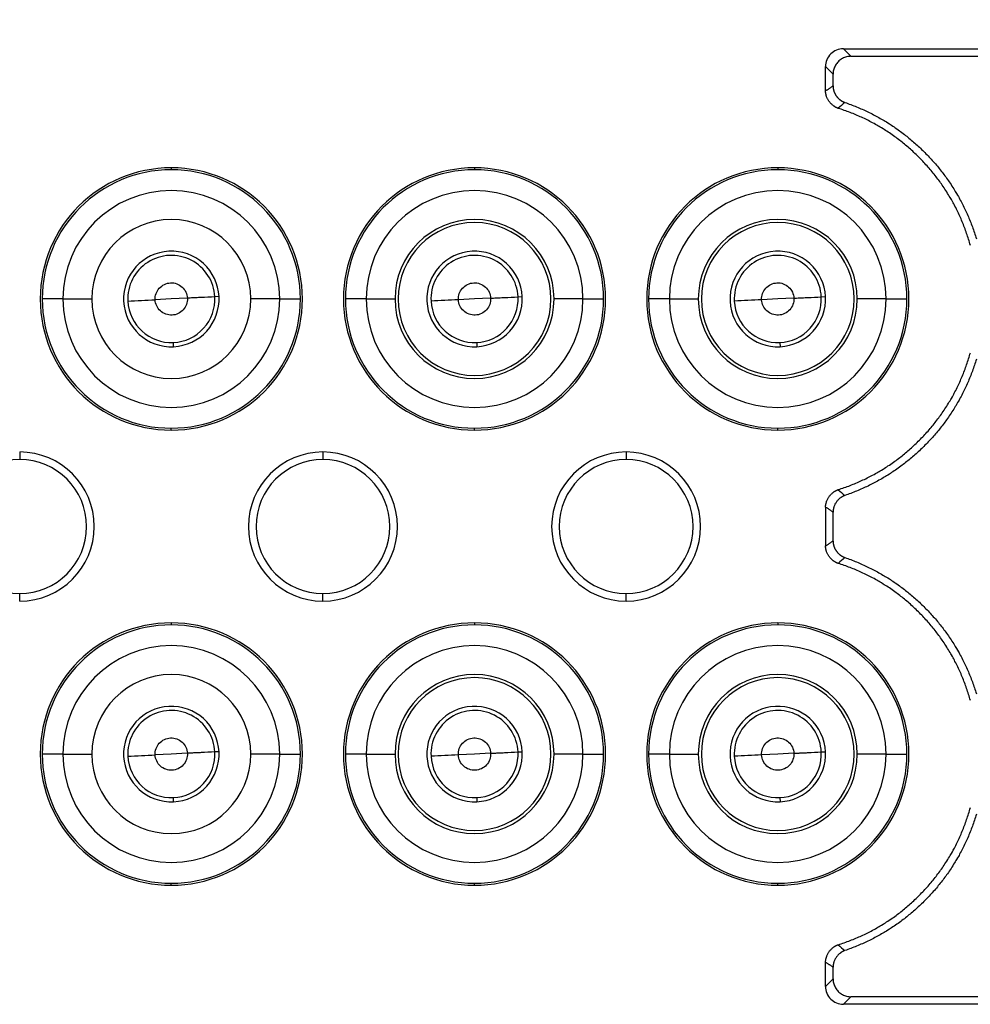
# Model space of a CAD drawing. Units: inches. Extents: x 3437 to 8758, y -2602 to -2179.
# Drawn here: x 8272 to 8287, y -2261 to -2244 of the extents above; entities that cross this region are included whole.
import ezdxf

# ---------------------------------------------------------------- set-up
doc = ezdxf.new("R2010")
doc.units = ezdxf.units.IN
doc.header["$MEASUREMENT"] = 0
doc.layers.get('0').update_dxf_attribs({"lineweight": 18})
doc.layers.add('1', color=7, linetype='Continuous', true_color=0xffffff)
doc.styles.get("Standard").update_dxf_attribs({"font": 'txt', "width": 0.95})
doc.dimstyles.new('02', dxfattribs={"dimscale": 0.65, "dimtxt": 10, "dimasz": 8, "dimexe": 3, "dimexo": 0, "dimgap": 3, "dimtad": 1, "dimdsep": 46, "dimtxsty": 'Standard', "dimcen": 0, "dimclrd": 6, "dimclre": 6, "dimclrt": 2, "dimazin": 2, "dimtp": 0.01, "dimtm": 1e-09, "dimtfac": 0.7, "dimtofl": 0, "dimtmove": 0, "dimatfit": 3, "dimfxl": 1, "dimtolj": 1, "dimlwd": 5, "dimlwe": 5, "dimarcsym": 0})

# ---------------------------------------------------------------- blocks, each defined once
blk = doc.blocks.new('*D17')
at = {"color": 6, "lineweight": 5}
for p, q in [((8197.106, -2252.756), (8197.106, -2217.714)), ((8364.106, -2244.508), (8364.106, -2217.714)), ((8358.906, -2219.664), (8202.306, -2219.664))]:
    blk.add_line(p, q, dxfattribs=at)
at = {"color": 6, "lineweight": 0}
for points in [[(8202.306, -2218.798), (8202.306, -2220.531), (8197.106, -2219.664)], [(8358.906, -2220.531), (8358.906, -2218.798), (8364.106, -2219.664)]]:
    blk.add_solid(points, dxfattribs=at)
at = {"layer": 'Defpoints', "color": 0, "lineweight": 0}
for p in [(8197.106, -2219.664), (8364.106, -2244.508), (8197.106, -2252.756)]:
    blk.add_point(p, dxfattribs=at)
at = {"color": 2, "lineweight": 0, "insert": (8280.606, -2214.464), "char_height": 6.5, "attachment_point": 5}
blk.add_mtext('\\A1;167', dxfattribs=at)

msp = doc.modelspace()

# ---------------------------------------------------------------- linework, layer by layer
at = {"layer": '1', "color": 7, "linetype": 'Continuous', "lineweight": 25}
for p, q in [((8285.366, -2244.756), (8290.912, -2244.756)), ((8285.366, -2244.756), (8285.492, -2244.883)), ((8285.492, -2244.883), (8290.786, -2244.883)), ((8285.192, -2245.183), (8285.066, -2245.056)), ((8274.106, -2246.751), (8274.106, -2246.783)), ((8279.186, -2246.751), (8279.186, -2246.783)), ((8284.266, -2246.751), (8284.266, -2246.783)), ((8274.373, -2248.933), (8274.106, -2248.946)), ((8274.905, -2248.907), (8274.835, -2248.91)), ((8279.453, -2248.933), (8279.186, -2248.946)), ((8279.915, -2248.91), (8279.985, -2248.907)), ((8284.533, -2248.933), (8284.266, -2248.946)), ((8284.995, -2248.91), (8285.065, -2248.907)), ((8272.289, -2248.946), (8271.942, -2248.946)), ((8272.289, -2248.946), (8272.773, -2248.946)), ((8274.106, -2248.946), (8273.838, -2248.959)), ((8275.922, -2248.946), (8275.438, -2248.946)), ((8275.922, -2248.946), (8276.269, -2248.946)), ((8277.369, -2248.946), (8277.022, -2248.946)), ((8277.369, -2248.946), (8277.853, -2248.946)), ((8279.186, -2248.946), (8278.918, -2248.959)), ((8281.002, -2248.946), (8280.518, -2248.946)), ((8281.002, -2248.946), (8281.349, -2248.946)), ((8282.449, -2248.946), (8282.102, -2248.946)), ((8282.449, -2248.946), (8282.933, -2248.946)), ((8284.266, -2248.946), (8283.998, -2248.959)), ((8286.082, -2248.946), (8285.598, -2248.946)), ((8286.082, -2248.946), (8286.429, -2248.946)), ((8274.145, -2249.745), (8274.142, -2249.675)), ((8279.222, -2249.675), (8279.225, -2249.745)), ((8284.302, -2249.675), (8284.305, -2249.745)), ((8274.106, -2251.142), (8274.106, -2251.11)), ((8279.186, -2251.142), (8279.186, -2251.11)), ((8284.266, -2251.142), (8284.266, -2251.11)), ((8271.566, -2251.509), (8271.566, -2251.635)), ((8276.646, -2251.509), (8276.646, -2251.635)), ((8281.726, -2251.509), (8281.726, -2251.635)), ((8271.566, -2254.004), (8271.566, -2253.877)), ((8276.646, -2254.004), (8276.646, -2253.877)), ((8281.726, -2254.004), (8281.726, -2253.877)), ((8274.106, -2254.371), (8274.106, -2254.403)), ((8279.186, -2254.371), (8279.186, -2254.403)), ((8284.266, -2254.371), (8284.266, -2254.403)), ((8272.289, -2256.566), (8271.942, -2256.566)), ((8272.289, -2256.566), (8272.773, -2256.566)), ((8274.106, -2256.566), (8273.838, -2256.579)), ((8274.373, -2256.553), (8274.106, -2256.566)), ((8274.905, -2256.527), (8274.835, -2256.53)), ((8275.922, -2256.566), (8275.438, -2256.566)), ((8275.922, -2256.566), (8276.269, -2256.566)), ((8277.369, -2256.566), (8277.022, -2256.566)), ((8277.369, -2256.566), (8277.853, -2256.566)), ((8279.186, -2256.566), (8278.918, -2256.579)), ((8279.453, -2256.553), (8279.186, -2256.566)), ((8279.915, -2256.53), (8279.985, -2256.527)), ((8281.002, -2256.566), (8280.518, -2256.566)), ((8281.002, -2256.566), (8281.349, -2256.566)), ((8282.449, -2256.566), (8282.102, -2256.566)), ((8282.449, -2256.566), (8282.933, -2256.566)), ((8284.266, -2256.566), (8283.998, -2256.579)), ((8284.533, -2256.553), (8284.266, -2256.566)), ((8284.995, -2256.53), (8285.065, -2256.527)), ((8286.082, -2256.566), (8285.598, -2256.566)), ((8286.082, -2256.566), (8286.429, -2256.566)), ((8274.145, -2257.365), (8274.142, -2257.295)), ((8279.222, -2257.295), (8279.225, -2257.365)), ((8284.302, -2257.295), (8284.305, -2257.365)), ((8274.106, -2258.762), (8274.106, -2258.73)), ((8279.186, -2258.762), (8279.186, -2258.73)), ((8284.266, -2258.762), (8284.266, -2258.73)), ((8285.066, -2260.456), (8285.192, -2260.329)), ((8285.492, -2260.63), (8285.366, -2260.756)), ((8290.786, -2260.63), (8285.492, -2260.63)), ((8290.912, -2260.756), (8285.366, -2260.756))]:
    msp.add_line(p, q, dxfattribs=at)
for centre, radius, start, end in [((8274.106, -2248.946), 2.196, 90, 270), ((8274.106, -2248.946), 2.163, 90, 180), ((8274.106, -2248.946), 2.196, 270, 90), ((8274.106, -2248.946), 2.163, 0, 90), ((8279.186, -2248.946), 2.196, 90, 270), ((8279.186, -2248.946), 2.163, 90, 180), ((8279.186, -2248.946), 2.196, 270, 90), ((8279.186, -2248.946), 2.163, 0, 90), ((8284.266, -2248.946), 2.196, 90, 270), ((8284.266, -2248.946), 2.163, 90, 180), ((8284.266, -2248.946), 2.196, 270, 90), ((8284.266, -2248.946), 2.163, 0, 90), ((8274.106, -2248.946), 1.816, 0, 180), ((8279.186, -2248.946), 1.816, 0, 180), ((8284.266, -2248.946), 1.816, 0, 180), ((8274.106, -2248.946), 1.332, 0, 180), ((8279.186, -2248.946), 1.332, 0, 180), ((8284.266, -2248.946), 1.332, 0, 180), ((8279.186, -2248.946), 1.28, 0, 180), ((8284.266, -2248.946), 1.28, 0, 180), ((8274.106, -2248.946), 0.8, 92.8195, 272.8187), ((8274.106, -2248.946), 0.73, 2.8195, 182.8196), ((8274.106, -2248.946), 0.8, 2.8195, 92.8195), ((8279.186, -2248.946), 0.8, 92.8195, 272.8187), ((8279.186, -2248.946), 0.73, 2.8195, 182.8196), ((8279.186, -2248.946), 0.8, 2.8195, 92.8195), ((8284.266, -2248.946), 0.8, 92.8195, 272.8189), ((8284.266, -2248.946), 0.73, 2.8195, 182.8196), ((8284.266, -2248.946), 0.8, 2.8195, 92.8195), ((8274.106, -2248.946), 0.73, 272.8182, 2.8195), ((8274.106, -2248.946), 0.8, 272.8187, 2.8195), ((8279.186, -2248.946), 0.73, 272.8182, 2.8195), ((8279.186, -2248.946), 0.8, 272.8187, 2.8195), ((8284.266, -2248.946), 0.73, 272.8182, 2.8195), ((8284.266, -2248.946), 0.8, 272.8189, 2.8195), ((8274.106, -2248.946), 2.163, 180, 270), ((8274.106, -2248.946), 1.816, 180, 270), ((8274.106, -2248.946), 1.332, 180, 270), ((8274.106, -2248.946), 0.73, 182.8196, 272.8182), ((8274.106, -2248.946), 1.816, 270, 0), ((8274.106, -2248.946), 1.332, 270, 0), ((8274.106, -2248.946), 2.163, 270, 0), ((8279.186, -2248.946), 2.163, 180, 270), ((8279.186, -2248.946), 1.816, 180, 270), ((8279.186, -2248.946), 1.332, 180, 270), ((8279.186, -2248.946), 1.28, 180, 0), ((8279.186, -2248.946), 0.73, 182.8196, 272.8182), ((8279.186, -2248.946), 1.816, 270, 0), ((8279.186, -2248.946), 1.332, 270, 0), ((8279.186, -2248.946), 2.163, 270, 0), ((8284.266, -2248.946), 2.163, 180, 270), ((8284.266, -2248.946), 1.816, 180, 270), ((8284.266, -2248.946), 1.332, 180, 270), ((8284.266, -2248.946), 1.28, 180, 0), ((8284.266, -2248.946), 0.73, 182.8196, 272.8182), ((8284.266, -2248.946), 1.332, 270, 0), ((8284.266, -2248.946), 2.163, 270, 0), ((8284.266, -2248.946), 1.816, 270, 0), ((8271.566, -2252.756), 1.248, 270, 90), ((8276.646, -2252.756), 1.248, 90, 270), ((8276.646, -2252.756), 1.248, 270, 90), ((8281.726, -2252.756), 1.248, 90, 270), ((8281.726, -2252.756), 1.248, 270, 90), ((8271.566, -2252.756), 1.121, 90, 270), ((8271.566, -2252.756), 1.121, 270, 90), ((8276.646, -2252.756), 1.121, 90, 270), ((8276.646, -2252.756), 1.121, 270, 90), ((8281.726, -2252.756), 1.121, 90, 270), ((8281.726, -2252.756), 1.121, 270, 90), ((8274.106, -2256.566), 2.196, 90, 270), ((8274.106, -2256.566), 2.196, 270, 90), ((8279.186, -2256.566), 2.196, 90, 270), ((8279.186, -2256.566), 2.196, 270, 90), ((8284.266, -2256.566), 2.196, 90, 270), ((8284.266, -2256.566), 2.196, 270, 90), ((8274.106, -2256.566), 2.163, 90, 180), ((8274.106, -2256.566), 2.163, 0, 90), ((8279.186, -2256.566), 2.163, 90, 180), ((8279.186, -2256.566), 2.163, 0, 90), ((8284.266, -2256.566), 2.163, 90, 180), ((8284.266, -2256.566), 2.163, 0, 90), ((8274.106, -2256.566), 1.816, 0, 180), ((8279.186, -2256.566), 1.816, 0, 180), ((8284.266, -2256.566), 1.816, 0, 180), ((8274.106, -2256.566), 1.332, 0, 180), ((8279.186, -2256.566), 1.332, 0, 180), ((8279.186, -2256.566), 1.28, 0, 180), ((8284.266, -2256.566), 1.332, 0, 180), ((8284.266, -2256.566), 1.28, 0, 180), ((8274.106, -2256.566), 0.8, 92.8195, 272.8187), ((8274.106, -2256.566), 0.73, 2.8195, 182.8196), ((8274.106, -2256.566), 0.8, 2.8195, 92.8195), ((8279.186, -2256.566), 0.8, 92.8195, 272.8187), ((8279.186, -2256.566), 0.73, 2.8195, 182.8196), ((8279.186, -2256.566), 0.8, 2.8195, 92.8195), ((8284.266, -2256.566), 0.8, 92.8195, 272.8189), ((8284.266, -2256.566), 0.73, 2.8195, 182.8196), ((8284.266, -2256.566), 0.8, 2.8195, 92.8195), ((8274.106, -2256.566), 2.163, 180, 270), ((8274.106, -2256.566), 1.816, 180, 270), ((8274.106, -2256.566), 1.332, 180, 270), ((8274.106, -2256.566), 0.73, 182.8196, 272.8182), ((8274.106, -2256.566), 1.816, 270, 0), ((8274.106, -2256.566), 1.332, 270, 0), ((8274.106, -2256.566), 2.163, 270, 0), ((8274.106, -2256.566), 0.73, 272.8182, 2.8195), ((8274.106, -2256.566), 0.8, 272.8187, 2.8195), ((8279.186, -2256.566), 2.163, 180, 270), ((8279.186, -2256.566), 1.816, 180, 270), ((8279.186, -2256.566), 1.332, 180, 270), ((8279.186, -2256.566), 1.28, 180, 0), ((8279.186, -2256.566), 0.73, 182.8196, 272.8182), ((8279.186, -2256.566), 1.816, 270, 0), ((8279.186, -2256.566), 1.332, 270, 0), ((8279.186, -2256.566), 2.163, 270, 0), ((8279.186, -2256.566), 0.73, 272.8182, 2.8195), ((8279.186, -2256.566), 0.8, 272.8187, 2.8195), ((8284.266, -2256.566), 2.163, 180, 270), ((8284.266, -2256.566), 1.816, 180, 270), ((8284.266, -2256.566), 1.332, 180, 270), ((8284.266, -2256.566), 1.28, 180, 0), ((8284.266, -2256.566), 0.73, 182.8196, 272.8182), ((8284.266, -2256.566), 1.816, 270, 0), ((8284.266, -2256.566), 1.332, 270, 0), ((8284.266, -2256.566), 2.163, 270, 0), ((8284.266, -2256.566), 0.73, 272.8182, 2.8195), ((8284.266, -2256.566), 0.8, 272.8189, 2.8195)]:
    msp.add_arc(centre, radius, start, end, dxfattribs=at)
for points, degree, knots in [([(8285.366, -2244.756), (8285.326, -2244.756), (8285.287, -2244.764), (8285.215, -2244.794), (8285.181, -2244.816), (8285.154, -2244.844)], 3, [0, 0, 0, 0, 0.5, 0.5, 1, 1, 1, 1]), ([(8285.154, -2244.844), (8285.126, -2244.872), (8285.104, -2244.905), (8285.074, -2244.978), (8285.066, -2245.017), (8285.066, -2245.056)], 3, [0, 0, 0, 0, 0.5, 0.5, 1, 1, 1, 1]), ([(8285.192, -2245.379), (8285.193, -2245.47), (8285.248, -2245.548), (8285.303, -2245.624), (8285.39, -2245.655)], 2, [0, 0, 0, 0.5, 0.5, 1, 1, 1]), ([(8273.835, -2248.96), (8273.834, -2248.924), (8273.839, -2248.888), (8273.863, -2248.822), (8273.881, -2248.791), (8273.929, -2248.738), (8273.958, -2248.717), (8274.022, -2248.686), (8274.057, -2248.678), (8274.128, -2248.674), (8274.164, -2248.679), (8274.23, -2248.703), (8274.261, -2248.722), (8274.314, -2248.769), (8274.335, -2248.798), (8274.365, -2248.862), (8274.374, -2248.898), (8274.376, -2248.933)], 3, [0, 0, 0, 0, 0.125, 0.125, 0.25, 0.25, 0.375, 0.375, 0.5, 0.5, 0.625, 0.625, 0.75, 0.75, 0.875, 0.875, 1, 1, 1, 1]), ([(8278.915, -2248.96), (8278.914, -2248.924), (8278.919, -2248.888), (8278.943, -2248.822), (8278.961, -2248.791), (8279.009, -2248.738), (8279.038, -2248.717), (8279.102, -2248.686), (8279.137, -2248.678), (8279.208, -2248.674), (8279.244, -2248.679), (8279.31, -2248.703), (8279.341, -2248.722), (8279.394, -2248.769), (8279.415, -2248.798), (8279.445, -2248.862), (8279.454, -2248.898), (8279.456, -2248.933)], 3, [0, 0, 0, 0, 0.125, 0.125, 0.25, 0.25, 0.375, 0.375, 0.5, 0.5, 0.625, 0.625, 0.75, 0.75, 0.875, 0.875, 1, 1, 1, 1]), ([(8283.995, -2248.96), (8283.994, -2248.924), (8283.999, -2248.888), (8284.023, -2248.822), (8284.041, -2248.791), (8284.089, -2248.738), (8284.118, -2248.717), (8284.182, -2248.686), (8284.217, -2248.678), (8284.288, -2248.674), (8284.324, -2248.679), (8284.39, -2248.703), (8284.421, -2248.722), (8284.474, -2248.769), (8284.495, -2248.798), (8284.525, -2248.862), (8284.534, -2248.898), (8284.536, -2248.933)], 3, [0, 0, 0, 0, 0.125, 0.125, 0.25, 0.25, 0.375, 0.375, 0.5, 0.5, 0.625, 0.625, 0.75, 0.75, 0.875, 0.875, 1, 1, 1, 1]), ([(8274.376, -2248.933), (8274.378, -2248.968), (8274.372, -2249.004), (8274.349, -2249.071), (8274.33, -2249.102), (8274.282, -2249.154), (8274.253, -2249.176), (8274.189, -2249.206), (8274.154, -2249.215), (8274.084, -2249.218), (8274.048, -2249.213), (8273.981, -2249.189), (8273.95, -2249.171), (8273.898, -2249.123), (8273.876, -2249.094), (8273.846, -2249.03), (8273.837, -2248.995), (8273.835, -2248.96)], 3, [0, 0, 0, 0, 0.125, 0.125, 0.25, 0.25, 0.375, 0.375, 0.5, 0.5, 0.625, 0.625, 0.75, 0.75, 0.875, 0.875, 1, 1, 1, 1]), ([(8274.835, -2248.91), (8274.758, -2248.914), (8274.682, -2248.918), (8274.586, -2248.923), (8274.541, -2248.925), (8274.489, -2248.927), (8274.421, -2248.931), (8274.386, -2248.932), (8274.376, -2248.933)], 3, [0, 0, 0, 0, 0.502604, 0.502604, 0.628256, 0.628256, 0.753907, 1, 1, 1, 1]), ([(8279.456, -2248.933), (8279.458, -2248.968), (8279.452, -2249.004), (8279.429, -2249.071), (8279.41, -2249.102), (8279.362, -2249.154), (8279.333, -2249.176), (8279.269, -2249.206), (8279.234, -2249.215), (8279.164, -2249.218), (8279.128, -2249.213), (8279.061, -2249.189), (8279.03, -2249.171), (8278.978, -2249.123), (8278.956, -2249.094), (8278.926, -2249.03), (8278.917, -2248.995), (8278.915, -2248.96)], 3, [0, 0, 0, 0, 0.125, 0.125, 0.25, 0.25, 0.375, 0.375, 0.5, 0.5, 0.625, 0.625, 0.75, 0.75, 0.875, 0.875, 1, 1, 1, 1]), ([(8279.456, -2248.933), (8279.466, -2248.932), (8279.501, -2248.931), (8279.569, -2248.927), (8279.621, -2248.925), (8279.666, -2248.923), (8279.762, -2248.918), (8279.838, -2248.914), (8279.915, -2248.91)], 3, [0, 0, 0, 0, 0.246093, 0.371744, 0.371744, 0.497396, 0.497396, 1, 1, 1, 1]), ([(8284.536, -2248.933), (8284.538, -2248.968), (8284.532, -2249.004), (8284.509, -2249.071), (8284.49, -2249.102), (8284.442, -2249.154), (8284.413, -2249.176), (8284.349, -2249.206), (8284.314, -2249.215), (8284.244, -2249.218), (8284.208, -2249.213), (8284.141, -2249.189), (8284.11, -2249.171), (8284.058, -2249.123), (8284.036, -2249.094), (8284.006, -2249.03), (8283.997, -2248.995), (8283.995, -2248.96)], 3, [0, 0, 0, 0, 0.125, 0.125, 0.25, 0.25, 0.375, 0.375, 0.5, 0.5, 0.625, 0.625, 0.75, 0.75, 0.875, 0.875, 1, 1, 1, 1]), ([(8284.536, -2248.933), (8284.546, -2248.932), (8284.581, -2248.931), (8284.649, -2248.927), (8284.701, -2248.925), (8284.746, -2248.923), (8284.842, -2248.918), (8284.918, -2248.914), (8284.995, -2248.91)], 3, [0, 0, 0, 0, 0.246093, 0.371744, 0.371744, 0.497396, 0.497396, 1, 1, 1, 1]), ([(8285.066, -2252.43), (8285.066, -2252.43), (8285.066, -2252.43), (8285.066, -2252.647), (8285.066, -2252.864), (8285.066, -2253.081), (8285.066, -2253.082), (8285.066, -2253.082)], 3, [0, 0, 0, 0, 0.000107, 0.000107, 0.998062, 0.998062, 1, 1, 1, 1]), ([(8285.192, -2252.999), (8285.193, -2253.09), (8285.249, -2253.168), (8285.303, -2253.244), (8285.39, -2253.275)], 2, [0, 0, 0, 0.5, 0.5, 1, 1, 1]), ([(8273.835, -2256.58), (8273.834, -2256.544), (8273.839, -2256.508), (8273.863, -2256.442), (8273.881, -2256.411), (8273.929, -2256.358), (8273.958, -2256.337), (8274.022, -2256.306), (8274.057, -2256.298), (8274.128, -2256.294), (8274.164, -2256.299), (8274.23, -2256.323), (8274.261, -2256.342), (8274.314, -2256.389), (8274.335, -2256.418), (8274.365, -2256.482), (8274.374, -2256.518), (8274.376, -2256.553)], 3, [0, 0, 0, 0, 0.125, 0.125, 0.25, 0.25, 0.375, 0.375, 0.5, 0.5, 0.625, 0.625, 0.75, 0.75, 0.875, 0.875, 1, 1, 1, 1]), ([(8278.915, -2256.58), (8278.914, -2256.544), (8278.919, -2256.508), (8278.943, -2256.442), (8278.961, -2256.411), (8279.009, -2256.358), (8279.038, -2256.337), (8279.102, -2256.306), (8279.137, -2256.298), (8279.208, -2256.294), (8279.244, -2256.299), (8279.31, -2256.323), (8279.341, -2256.342), (8279.394, -2256.389), (8279.415, -2256.418), (8279.445, -2256.482), (8279.454, -2256.518), (8279.456, -2256.553)], 3, [0, 0, 0, 0, 0.125, 0.125, 0.25, 0.25, 0.375, 0.375, 0.5, 0.5, 0.625, 0.625, 0.75, 0.75, 0.875, 0.875, 1, 1, 1, 1]), ([(8283.995, -2256.58), (8283.994, -2256.544), (8283.999, -2256.508), (8284.023, -2256.442), (8284.041, -2256.411), (8284.089, -2256.358), (8284.118, -2256.337), (8284.182, -2256.306), (8284.217, -2256.298), (8284.288, -2256.294), (8284.324, -2256.299), (8284.39, -2256.323), (8284.421, -2256.342), (8284.474, -2256.389), (8284.495, -2256.418), (8284.525, -2256.482), (8284.534, -2256.518), (8284.536, -2256.553)], 3, [0, 0, 0, 0, 0.125, 0.125, 0.25, 0.25, 0.375, 0.375, 0.5, 0.5, 0.625, 0.625, 0.75, 0.75, 0.875, 0.875, 1, 1, 1, 1]), ([(8274.376, -2256.553), (8274.378, -2256.588), (8274.372, -2256.624), (8274.349, -2256.691), (8274.33, -2256.722), (8274.282, -2256.774), (8274.253, -2256.796), (8274.189, -2256.826), (8274.154, -2256.835), (8274.084, -2256.838), (8274.048, -2256.833), (8273.981, -2256.809), (8273.95, -2256.791), (8273.898, -2256.743), (8273.876, -2256.714), (8273.846, -2256.65), (8273.837, -2256.615), (8273.835, -2256.58)], 3, [0, 0, 0, 0, 0.125, 0.125, 0.25, 0.25, 0.375, 0.375, 0.5, 0.5, 0.625, 0.625, 0.75, 0.75, 0.875, 0.875, 1, 1, 1, 1]), ([(8274.835, -2256.53), (8274.758, -2256.534), (8274.682, -2256.538), (8274.586, -2256.543), (8274.541, -2256.545), (8274.489, -2256.547), (8274.421, -2256.551), (8274.386, -2256.552), (8274.376, -2256.553)], 3, [0, 0, 0, 0, 0.502604, 0.502604, 0.628256, 0.628256, 0.753907, 1, 1, 1, 1]), ([(8279.456, -2256.553), (8279.458, -2256.588), (8279.452, -2256.624), (8279.429, -2256.691), (8279.41, -2256.722), (8279.362, -2256.774), (8279.333, -2256.796), (8279.269, -2256.826), (8279.234, -2256.835), (8279.164, -2256.838), (8279.128, -2256.833), (8279.061, -2256.809), (8279.03, -2256.791), (8278.978, -2256.743), (8278.956, -2256.714), (8278.926, -2256.65), (8278.917, -2256.615), (8278.915, -2256.58)], 3, [0, 0, 0, 0, 0.125, 0.125, 0.25, 0.25, 0.375, 0.375, 0.5, 0.5, 0.625, 0.625, 0.75, 0.75, 0.875, 0.875, 1, 1, 1, 1]), ([(8279.456, -2256.553), (8279.466, -2256.552), (8279.501, -2256.551), (8279.569, -2256.547), (8279.621, -2256.545), (8279.666, -2256.543), (8279.762, -2256.538), (8279.838, -2256.534), (8279.915, -2256.53)], 3, [0, 0, 0, 0, 0.246093, 0.371744, 0.371744, 0.497396, 0.497396, 1, 1, 1, 1]), ([(8284.536, -2256.553), (8284.538, -2256.588), (8284.532, -2256.624), (8284.509, -2256.691), (8284.49, -2256.722), (8284.442, -2256.774), (8284.413, -2256.796), (8284.349, -2256.826), (8284.314, -2256.835), (8284.244, -2256.838), (8284.208, -2256.833), (8284.141, -2256.809), (8284.11, -2256.791), (8284.058, -2256.743), (8284.036, -2256.714), (8284.006, -2256.65), (8283.997, -2256.615), (8283.995, -2256.58)], 3, [0, 0, 0, 0, 0.125, 0.125, 0.25, 0.25, 0.375, 0.375, 0.5, 0.5, 0.625, 0.625, 0.75, 0.75, 0.875, 0.875, 1, 1, 1, 1]), ([(8284.536, -2256.553), (8284.546, -2256.552), (8284.581, -2256.551), (8284.649, -2256.547), (8284.701, -2256.545), (8284.746, -2256.543), (8284.842, -2256.538), (8284.918, -2256.534), (8284.995, -2256.53)], 3, [0, 0, 0, 0, 0.246093, 0.371744, 0.371744, 0.497396, 0.497396, 1, 1, 1, 1]), ([(8285.066, -2260.456), (8285.066, -2260.495), (8285.074, -2260.535), (8285.104, -2260.607), (8285.126, -2260.641), (8285.154, -2260.668)], 3, [0, 0, 0, 0, 0.5, 0.5, 1, 1, 1, 1]), ([(8285.154, -2260.668), (8285.181, -2260.696), (8285.215, -2260.718), (8285.287, -2260.748), (8285.326, -2260.756), (8285.366, -2260.756)], 3, [0, 0, 0, 0, 0.5, 0.5, 1, 1, 1, 1])]:
    msp.add_open_spline(points, degree=degree, knots=knots, dxfattribs=at)
for points, degree in [([(8285.492, -2244.883), (8285.48, -2244.883), (8285.456, -2244.884), (8285.419, -2244.891), (8285.384, -2244.902), (8285.351, -2244.917), (8285.32, -2244.936), (8285.291, -2244.959), (8285.265, -2244.986), (8285.243, -2245.015), (8285.224, -2245.047), (8285.21, -2245.08), (8285.199, -2245.114), (8285.193, -2245.149), (8285.192, -2245.172), (8285.192, -2245.183)], 3), ([(8285.067, -2245.462), (8285.066, -2245.056)], 1), ([(8285.192, -2245.379), (8285.192, -2245.314), (8285.192, -2245.248), (8285.192, -2245.183)], 3), ([(8285.066, -2245.462), (8285.192, -2245.379)], 1), ([(8285.279, -2245.754), (8285.187, -2245.72), (8285.071, -2245.563), (8285.066, -2245.462)], 2), ([(8285.39, -2245.656), (8285.352, -2245.688), (8285.315, -2245.72), (8285.279, -2245.753)], 3), ([(8287.492, -2248.048), (8287.265, -2247.231), (8286.088, -2246.01), (8285.279, -2245.754)], 2), ([(8285.39, -2245.655), (8286.186, -2245.931), (8287.347, -2247.132), (8287.593, -2247.937)], 2), ([(8273.377, -2248.982), (8273.53, -2248.975), (8273.682, -2248.967), (8273.835, -2248.96)], 3), ([(8278.915, -2248.96), (8278.762, -2248.967), (8278.61, -2248.975), (8278.457, -2248.982)], 3), ([(8283.995, -2248.96), (8283.842, -2248.967), (8283.69, -2248.975), (8283.537, -2248.982)], 3), ([(8285.28, -2252.138), (8286.088, -2251.882), (8287.265, -2250.663), (8287.492, -2249.845)], 2), ([(8287.594, -2249.954), (8287.347, -2250.759), (8286.188, -2251.961), (8285.39, -2252.237)], 2), ([(8285.066, -2252.43), (8285.072, -2252.33), (8285.185, -2252.174), (8285.28, -2252.138)], 2), ([(8285.39, -2252.237), (8285.305, -2252.267), (8285.193, -2252.421), (8285.192, -2252.514)], 2), ([(8285.28, -2252.139), (8285.316, -2252.172), (8285.352, -2252.204), (8285.39, -2252.236)], 3), ([(8285.192, -2252.514), (8285.066, -2252.43)], 1), ([(8285.191, -2252.514), (8285.191, -2252.999)], 1), ([(8285.066, -2253.082), (8285.192, -2252.998)], 1), ([(8285.279, -2253.374), (8285.187, -2253.34), (8285.071, -2253.183), (8285.066, -2253.082)], 2), ([(8285.39, -2253.276), (8285.352, -2253.308), (8285.315, -2253.34), (8285.279, -2253.373)], 3), ([(8287.492, -2255.668), (8287.265, -2254.851), (8286.088, -2253.63), (8285.279, -2253.374)], 2), ([(8285.39, -2253.275), (8286.186, -2253.551), (8287.347, -2254.752), (8287.593, -2255.557)], 2), ([(8273.377, -2256.602), (8273.53, -2256.595), (8273.682, -2256.587), (8273.835, -2256.58)], 3), ([(8278.915, -2256.58), (8278.762, -2256.587), (8278.61, -2256.595), (8278.457, -2256.602)], 3), ([(8283.995, -2256.58), (8283.842, -2256.587), (8283.69, -2256.595), (8283.537, -2256.602)], 3), ([(8285.28, -2259.758), (8286.088, -2259.502), (8287.266, -2258.281), (8287.493, -2257.463)], 2), ([(8287.594, -2257.574), (8287.347, -2258.38), (8286.187, -2259.582), (8285.391, -2259.856)], 2), ([(8285.066, -2260.051), (8285.072, -2259.95), (8285.185, -2259.794), (8285.28, -2259.758)], 2), ([(8285.28, -2259.759), (8285.316, -2259.792), (8285.353, -2259.824), (8285.391, -2259.856)], 3), ([(8285.391, -2259.856), (8285.305, -2259.887), (8285.193, -2260.041), (8285.192, -2260.134)], 2), ([(8285.066, -2260.456), (8285.067, -2260.051)], 1), ([(8285.192, -2260.134), (8285.066, -2260.051)], 1), ([(8285.192, -2260.329), (8285.192, -2260.264), (8285.192, -2260.199), (8285.192, -2260.134)], 3), ([(8285.192, -2260.329), (8285.192, -2260.341), (8285.193, -2260.363), (8285.199, -2260.398), (8285.21, -2260.432), (8285.224, -2260.466), (8285.243, -2260.497), (8285.265, -2260.527), (8285.291, -2260.553), (8285.32, -2260.576), (8285.351, -2260.595), (8285.384, -2260.61), (8285.419, -2260.621), (8285.456, -2260.628), (8285.48, -2260.63), (8285.492, -2260.63)], 3)]:
    msp.add_open_spline(points, degree=degree, dxfattribs=at)

# ---------------------------------------------------------------- dimensions: what is measured, and where the dimension line sits
at = {"color": 2, "lineweight": 0}
dim = msp.add_linear_dim(base=(8197.106, -2219.664), p1=(8364.106, -2244.508), p2=(8197.106, -2252.756), dimstyle='02', dxfattribs=at)
dim.commit()
dim.dimension.update_dxf_attribs({"geometry": '*D17', "text_midpoint": (8280.606, -2214.464)})

doc.saveas('drawing.dxf')
